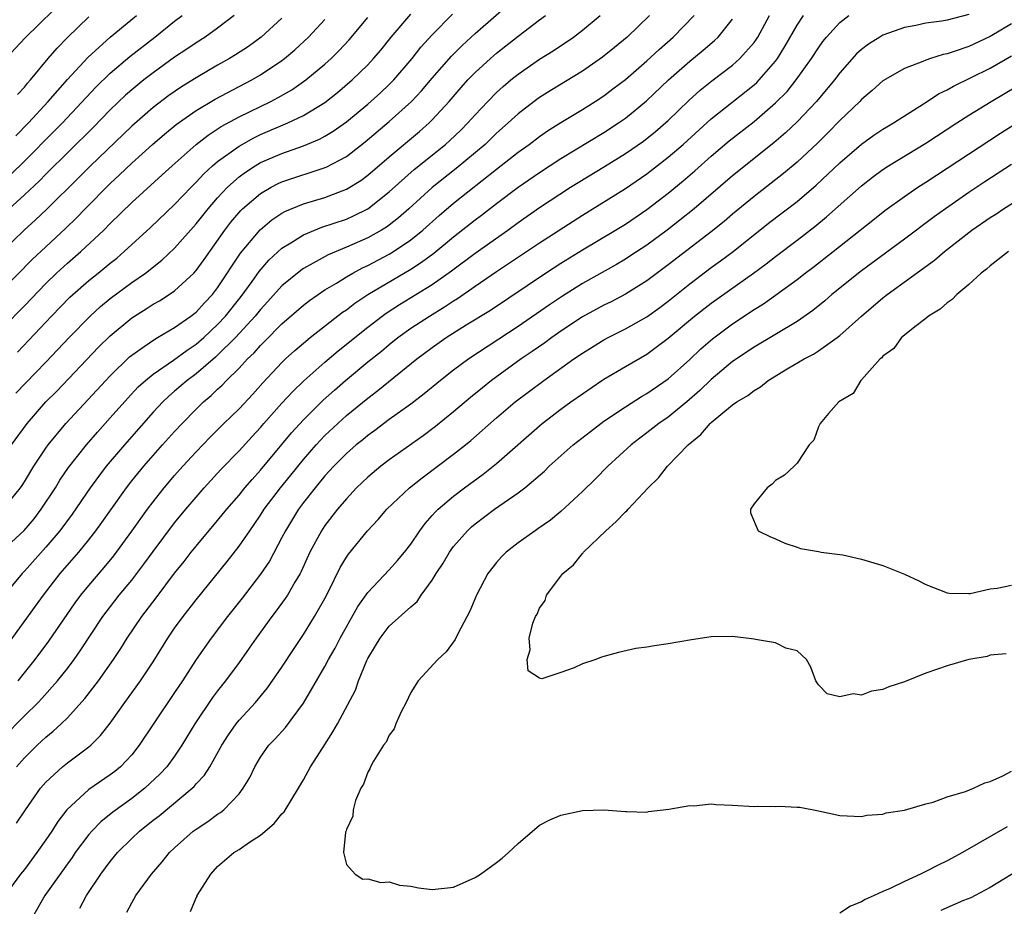
# Model space of a CAD drawing. Units: inches. Extents: x 2511000 to 2514000, y 1560000 to 1563000.
# Drawn here: x 2512803 to 2512894, y 1560130 to 1560213 of the extents above; entities that cross this region are included whole.
import ezdxf

# ---------------------------------------------------------------- set-up
doc = ezdxf.new("R2010")
doc.units = ezdxf.units.IN
doc.header["$MEASUREMENT"] = 0
doc.layers.add('LD25111560_2ft', color=127, linetype='Continuous')

msp = doc.modelspace()

# ---------------------------------------------------------------- linework, layer by layer
at = {"layer": 'LD25111560_2ft'}
for points, elevation in [([(2512801.283, 1560209), (2512803.07, 1560210.93), (2512807, 1560214.796)], 6782), ([(2512801.81, 1560173), (2512803.265, 1560175), (2512805.011, 1560177), (2512806.006, 1560177.994), (2512809.914, 1560182.086), (2512811, 1560183.165), (2512813, 1560184.836), (2512814.337, 1560185.663), (2512815, 1560186.098), (2512815.574, 1560186.426), (2512816.481, 1560187), (2512817, 1560187.356), (2512818.774, 1560189), (2512819, 1560189.244), (2512819.741, 1560190.259), (2512821.682, 1560193), (2512822.248, 1560193.752), (2512823.162, 1560194.837), (2512823.335, 1560195), (2512825, 1560196.422), (2512826.003, 1560197), (2512826.661, 1560197.34), (2512827, 1560197.493), (2512831.122, 1560198.878), (2512833, 1560199.879), (2512834.767, 1560201.233), (2512837, 1560203.123), (2512839.065, 1560205), (2512840.004, 1560205.996), (2512841, 1560207.175), (2512842.787, 1560209.213), (2512843.784, 1560210.216), (2512845, 1560211.331), (2512849.154, 1560215)], 6762), ([(2512827, 1560212.771), (2512825.058, 1560211), (2512823.869, 1560210.131), (2512822.668, 1560209.332), (2512822.124, 1560209), (2512821, 1560208.374), (2512819, 1560207.211), (2512817.641, 1560206.359), (2512816.457, 1560205.542), (2512815, 1560204.44), (2512813, 1560202.701), (2512809.154, 1560199), (2512808.081, 1560197.919), (2512805.06, 1560194.939), (2512804.042, 1560193.957), (2512802.989, 1560193), (2512800.915, 1560191)], 6772), ([(2512801, 1560163.185), (2512802.975, 1560165.025), (2512803.893, 1560166.107), (2512804.575, 1560167), (2512805.881, 1560169), (2512806.305, 1560169.695), (2512807.114, 1560170.886), (2512808.781, 1560173), (2512809.813, 1560174.187), (2512811, 1560175.501), (2512812.637, 1560177.363), (2512813.61, 1560178.39), (2512814.277, 1560179), (2512815, 1560179.597), (2512816.899, 1560180.899), (2512818.164, 1560181.836), (2512819, 1560182.385), (2512819.707, 1560183), (2512821, 1560184.207), (2512821.742, 1560185), (2512823.192, 1560186.809), (2512824.217, 1560188.217), (2512824.861, 1560189.139), (2512825.787, 1560190.213), (2512827, 1560191.333), (2512827.825, 1560191.825), (2512829, 1560192.566), (2512830.731, 1560193.269), (2512833, 1560194.042), (2512833.668, 1560194.332), (2512835.008, 1560195), (2512837, 1560196.562), (2512839.335, 1560198.665), (2512842.238, 1560201), (2512842.64, 1560201.36), (2512843.664, 1560202.336), (2512844.336, 1560203), (2512845, 1560203.747), (2512846.174, 1560205), (2512847, 1560205.843), (2512847.603, 1560206.396), (2512848.326, 1560207), (2512849, 1560207.538), (2512851, 1560208.924), (2512852.274, 1560209.726), (2512854.157, 1560211), (2512855, 1560211.625), (2512856.666, 1560213)], 6758), ([(2512801, 1560145.689), (2512803, 1560147.76), (2512804.272, 1560149), (2512804.63, 1560149.37), (2512806.077, 1560151), (2512807, 1560152.165), (2512807.634, 1560153), (2512808.207, 1560153.793), (2512810.322, 1560157), (2512810.607, 1560157.393), (2512811.844, 1560159), (2512813, 1560160.403), (2512814.134, 1560161.866), (2512815, 1560163.065), (2512817, 1560165.733), (2512818.041, 1560167), (2512819, 1560168.133), (2512819.765, 1560169), (2512821.308, 1560170.692), (2512823, 1560172.451), (2512824.226, 1560173.774), (2512825, 1560174.62), (2512825.322, 1560175), (2512827, 1560176.876), (2512828.025, 1560177.975), (2512829.044, 1560178.956), (2512831, 1560180.691), (2512832.247, 1560181.753), (2512835, 1560183.97), (2512836.335, 1560185), (2512836.721, 1560185.279), (2512837.938, 1560186.062), (2512841, 1560187.935), (2512842.796, 1560189.204), (2512845, 1560190.866), (2512848.042, 1560193), (2512849, 1560193.703), (2512851, 1560195.112), (2512853.899, 1560197), (2512857.068, 1560198.932), (2512859, 1560200.137), (2512860.691, 1560201.309), (2512861.809, 1560202.191), (2512863, 1560203.213), (2512864.915, 1560205.084), (2512865.962, 1560206.038), (2512867.071, 1560206.929), (2512869, 1560208.391), (2512869.681, 1560209), (2512871, 1560210.503), (2512871.211, 1560210.789), (2512871.341, 1560211), (2512872.424, 1560213)], 6750), ([(2512801, 1560183.911), (2512803, 1560185.941), (2512805, 1560188.025), (2512805.997, 1560189), (2512807, 1560189.924), (2512808.26, 1560191), (2512810.406, 1560193), (2512811, 1560193.61), (2512813, 1560195.586), (2512815.85, 1560198.15), (2512816.772, 1560199), (2512819.019, 1560201), (2512820.132, 1560201.868), (2512821.344, 1560202.656), (2512823, 1560203.56), (2512825.955, 1560205), (2512826.641, 1560205.358), (2512827.912, 1560206.088), (2512829.23, 1560207), (2512831, 1560208.477), (2512831.577, 1560209), (2512832.292, 1560209.707), (2512833.261, 1560210.739), (2512835, 1560212.806)], 6768), ([(2512801, 1560187.477), (2512803.734, 1560190.266), (2512805, 1560191.465), (2512806.84, 1560193.16), (2512807.857, 1560194.143), (2512808.675, 1560195), (2512811, 1560197.364), (2512811.855, 1560198.145), (2512813, 1560199.256), (2512814.938, 1560201), (2512816.055, 1560201.945), (2512817.154, 1560202.846), (2512819, 1560204.151), (2512820.78, 1560205.22), (2512824.195, 1560207), (2512825, 1560207.469), (2512827, 1560208.813), (2512827.244, 1560209), (2512828.192, 1560209.809), (2512829.472, 1560211), (2512831, 1560212.631)], 6770), ([(2512801.027, 1560167), (2512802.629, 1560169), (2512802.785, 1560169.215), (2512803, 1560169.543), (2512803.883, 1560171), (2512805, 1560172.693), (2512805.218, 1560173), (2512806.853, 1560175), (2512811, 1560179.436), (2512812.803, 1560181.197), (2512813, 1560181.365), (2512814.167, 1560182.167), (2512815.14, 1560182.86), (2512815.407, 1560183), (2512817, 1560183.928), (2512818.52, 1560185), (2512819, 1560185.375), (2512819.776, 1560186.224), (2512820.517, 1560187), (2512821, 1560187.62), (2512823.14, 1560190.86), (2512824.957, 1560193.043), (2512826.048, 1560193.952), (2512827, 1560194.575), (2512827.272, 1560194.728), (2512829, 1560195.442), (2512831, 1560196.049), (2512833, 1560196.808), (2512834.356, 1560197.644), (2512835, 1560198.122), (2512837, 1560199.841), (2512839.802, 1560202.198), (2512840.71, 1560203), (2512841, 1560203.288), (2512842.572, 1560205), (2512843.698, 1560206.302), (2512844.322, 1560207), (2512845, 1560207.697), (2512846.432, 1560209), (2512847, 1560209.493), (2512849, 1560211.065), (2512851, 1560212.591), (2512851.556, 1560213)], 6760), ([(2512861.241, 1560213), (2512859.176, 1560211), (2512857.987, 1560210.013), (2512856.884, 1560209.117), (2512855, 1560207.807), (2512852.006, 1560205.994), (2512851, 1560205.366), (2512850.497, 1560205), (2512849, 1560203.849), (2512848.093, 1560203), (2512847, 1560202.034), (2512845.922, 1560201), (2512843.243, 1560198.757), (2512841, 1560196.986), (2512838.834, 1560195), (2512837.862, 1560194.138), (2512837, 1560193.464), (2512836.73, 1560193.27), (2512836.282, 1560193), (2512835, 1560192.279), (2512833, 1560191.408), (2512831.297, 1560190.703), (2512829.921, 1560189.921), (2512829, 1560189.425), (2512828.746, 1560189.254), (2512827, 1560187.817), (2512825.665, 1560186.335), (2512825, 1560185.625), (2512824.5, 1560185), (2512822.66, 1560183), (2512821, 1560181.344), (2512820.819, 1560181.181), (2512819, 1560179.625), (2512818.158, 1560179), (2512817, 1560177.993), (2512816.457, 1560177.542), (2512815.889, 1560177), (2512815, 1560176.048), (2512812.319, 1560173), (2512810.619, 1560171), (2512809.136, 1560169), (2512807.459, 1560166.541), (2512806.306, 1560165), (2512805, 1560163.473), (2512803, 1560161.222), (2512802.785, 1560161), (2512801.107, 1560159)], 6756), ([(2512891, 1560213.112), (2512889, 1560212.582), (2512888.482, 1560212.482), (2512887, 1560212.28), (2512886.08, 1560212.08), (2512885, 1560211.877), (2512883, 1560211.163), (2512882.713, 1560211), (2512881.657, 1560210.343), (2512881, 1560209.846), (2512880.554, 1560209.446), (2512879, 1560207.677), (2512878.493, 1560207), (2512876.816, 1560205), (2512875, 1560203.089), (2512873.931, 1560202.069), (2512872.851, 1560201.149), (2512869, 1560198.081), (2512865.424, 1560195), (2512864.078, 1560193.922), (2512862.893, 1560193), (2512861, 1560191.608), (2512859.428, 1560190.572), (2512859, 1560190.297), (2512858.186, 1560189.814), (2512855, 1560188.029), (2512853.144, 1560186.856), (2512851.941, 1560186.059), (2512849, 1560184.014), (2512844.4, 1560181), (2512843, 1560179.962), (2512841.78, 1560179), (2512840.254, 1560177.746), (2512839, 1560176.8), (2512837, 1560175.35), (2512835.659, 1560174.341), (2512835, 1560173.879), (2512834.524, 1560173.476), (2512833.927, 1560173), (2512833, 1560172.197), (2512831.82, 1560171), (2512831, 1560170.101), (2512830.087, 1560169), (2512829, 1560167.622), (2512828.536, 1560167), (2512827.316, 1560165), (2512827, 1560164.357), (2512825.832, 1560162.168), (2512825, 1560160.942), (2512823.277, 1560158.723), (2512821.912, 1560157), (2512820.404, 1560155), (2512819, 1560152.991), (2512817.718, 1560151), (2512817, 1560149.916), (2512815.016, 1560147), (2512813.698, 1560145), (2512813, 1560144.128), (2512811.944, 1560143), (2512811.425, 1560142.575), (2512811, 1560142.256), (2512809, 1560140.879), (2512806.957, 1560139), (2512806.109, 1560137.891), (2512805.553, 1560137), (2512805, 1560136.181), (2512804.17, 1560135), (2512803, 1560133.439), (2512802.644, 1560133), (2512801.185, 1560131)], 6744), ([(2512801.504, 1560154.496), (2512804.04, 1560157.96), (2512804.783, 1560159), (2512806.34, 1560161), (2512808.076, 1560163), (2512809, 1560164.135), (2512809.669, 1560165), (2512810.227, 1560165.773), (2512811.045, 1560166.956), (2512812.501, 1560169), (2512813, 1560169.638), (2512814.113, 1560171), (2512815.879, 1560173), (2512817, 1560174.251), (2512817.694, 1560175), (2512819, 1560176.337), (2512819.681, 1560177), (2512820.402, 1560177.598), (2512821, 1560178.18), (2512821.433, 1560178.567), (2512821.843, 1560179), (2512823, 1560180.133), (2512823.8, 1560181), (2512824.416, 1560181.584), (2512825, 1560182.27), (2512825.371, 1560182.629), (2512827, 1560184.282), (2512829, 1560186.012), (2512829.558, 1560186.442), (2512831, 1560187.437), (2512832.067, 1560188.066), (2512833, 1560188.646), (2512833.612, 1560189), (2512834.515, 1560189.484), (2512835, 1560189.697), (2512837, 1560190.761), (2512837.388, 1560191), (2512839, 1560192.104), (2512840.118, 1560193), (2512841.642, 1560194.358), (2512843, 1560195.509), (2512847, 1560198.694), (2512849, 1560200.263), (2512850.036, 1560201), (2512851, 1560201.736), (2512851.746, 1560202.254), (2512853, 1560203.048), (2512855, 1560204.253), (2512856.185, 1560205), (2512857, 1560205.535), (2512857.841, 1560206.159), (2512859, 1560207.05), (2512861, 1560208.768), (2512862.15, 1560209.85), (2512863.451, 1560211), (2512865.416, 1560213)], 6754), ([(2512822.557, 1560213), (2512821, 1560211.827), (2512819.84, 1560211), (2512819, 1560210.466), (2512818.136, 1560209.864), (2512817, 1560209.112), (2512815, 1560207.675), (2512814.127, 1560207), (2512813, 1560206.089), (2512812.423, 1560205.577), (2512811, 1560204.204), (2512809.42, 1560202.58), (2512805, 1560198.221), (2512804.398, 1560197.602), (2512803, 1560196.285), (2512801.573, 1560195)], 6774), ([(2512801.78, 1560198.22), (2512803, 1560199.419), (2512805.779, 1560202.221), (2512806.537, 1560203), (2512809.668, 1560206.332), (2512811, 1560207.646), (2512812.814, 1560209.186), (2512815.155, 1560211), (2512817, 1560212.47), (2512817.704, 1560213)], 6776), ([(2512802.185, 1560177.815), (2512805, 1560180.695), (2512807.168, 1560183), (2512809.119, 1560185), (2512810.105, 1560185.895), (2512811, 1560186.638), (2512813, 1560188.12), (2512814.278, 1560189), (2512815.803, 1560190.197), (2512817, 1560191.325), (2512819, 1560193.579), (2512820.109, 1560195), (2512821, 1560196.021), (2512821.91, 1560197), (2512823, 1560197.971), (2512823.589, 1560198.411), (2512824.504, 1560199), (2512825, 1560199.295), (2512827, 1560200.161), (2512829, 1560200.865), (2512830.505, 1560201.495), (2512831, 1560201.766), (2512831.772, 1560202.228), (2512833, 1560203.1), (2512835, 1560204.739), (2512836.193, 1560205.807), (2512837, 1560206.561), (2512837.431, 1560207), (2512839.123, 1560209), (2512839.952, 1560210.048), (2512841, 1560211.211), (2512842.884, 1560213.116)], 6764), ([(2512802.199, 1560201.801), (2512803.39, 1560203), (2512805.211, 1560205), (2512807, 1560207.04), (2512808.902, 1560209.098), (2512811, 1560210.995), (2512813.451, 1560213)], 6778), ([(2512802.261, 1560137.739), (2512803.1, 1560139), (2512804.511, 1560141), (2512805, 1560141.564), (2512806.545, 1560143), (2512807, 1560143.374), (2512809, 1560144.846), (2512809.183, 1560145), (2512810.098, 1560145.902), (2512811, 1560147.068), (2512812.371, 1560149), (2512813.831, 1560151), (2512815, 1560152.792), (2512816.371, 1560155), (2512817, 1560155.907), (2512817.789, 1560157), (2512819, 1560158.559), (2512821.885, 1560162.115), (2512823, 1560163.543), (2512823.994, 1560165), (2512824.42, 1560165.58), (2512825, 1560166.441), (2512825.348, 1560167), (2512826.859, 1560169), (2512827.827, 1560170.174), (2512829, 1560171.633), (2512830.187, 1560173), (2512831, 1560173.865), (2512832.204, 1560175), (2512833, 1560175.72), (2512835, 1560177.357), (2512835.946, 1560178.054), (2512839.576, 1560181), (2512841, 1560182.079), (2512842.302, 1560183), (2512844.173, 1560184.173), (2512846.44, 1560185.561), (2512851.559, 1560189), (2512853, 1560189.935), (2512855, 1560191.173), (2512858.07, 1560193), (2512859, 1560193.574), (2512861, 1560194.93), (2512863, 1560196.457), (2512864.401, 1560197.599), (2512865.473, 1560198.527), (2512867, 1560199.908), (2512868.675, 1560201.325), (2512871, 1560203.136), (2512873, 1560204.853), (2512874.064, 1560205.936), (2512874.922, 1560207), (2512876.354, 1560209), (2512877, 1560210.008), (2512877.415, 1560210.585), (2512877.757, 1560211), (2512879, 1560212.352), (2512879.835, 1560213)], 6746), ([(2512802.27, 1560143), (2512803, 1560143.831), (2512804.179, 1560145), (2512805, 1560145.769), (2512805.687, 1560146.313), (2512806.426, 1560147), (2512807, 1560147.561), (2512808.64, 1560149.36), (2512809.893, 1560151), (2512811.308, 1560153), (2512811.985, 1560154.015), (2512812.581, 1560155), (2512813.929, 1560157), (2512815.263, 1560158.737), (2512817, 1560161.041), (2512817.875, 1560162.125), (2512818.545, 1560163), (2512819, 1560163.569), (2512821, 1560165.941), (2512821.86, 1560167), (2512823, 1560168.311), (2512823.555, 1560169), (2512824.217, 1560169.783), (2512825, 1560170.625), (2512827, 1560173.029), (2512827.881, 1560174.119), (2512829, 1560175.338), (2512830.846, 1560177.154), (2512831.895, 1560178.105), (2512832.929, 1560179), (2512835, 1560180.722), (2512836.262, 1560181.738), (2512837, 1560182.364), (2512837.793, 1560183), (2512839, 1560183.862), (2512840.741, 1560185), (2512842.154, 1560185.846), (2512843, 1560186.417), (2512843.365, 1560186.635), (2512845, 1560187.794), (2512847, 1560189.164), (2512848.114, 1560189.886), (2512851, 1560191.821), (2512855, 1560194.396), (2512859, 1560196.898), (2512861, 1560198.263), (2512863, 1560199.791), (2512864.4, 1560201), (2512867, 1560203.389), (2512871, 1560206.538), (2512871.245, 1560206.755), (2512871.481, 1560207), (2512873, 1560208.766), (2512873.173, 1560209), (2512873.876, 1560210.124), (2512875, 1560212.097), (2512875.606, 1560213)], 6748), ([(2512802.352, 1560181.647), (2512805.533, 1560185), (2512807.247, 1560186.753), (2512809, 1560188.31), (2512809.867, 1560189), (2512811, 1560189.933), (2512811.599, 1560190.401), (2512812.307, 1560191), (2512814.742, 1560193.258), (2512817, 1560195.39), (2512818.527, 1560197), (2512819, 1560197.467), (2512819.733, 1560198.267), (2512820.538, 1560199), (2512821, 1560199.392), (2512823, 1560200.837), (2512824.388, 1560201.612), (2512825, 1560201.905), (2512827.551, 1560203), (2512829, 1560203.69), (2512831, 1560204.914), (2512832.168, 1560205.832), (2512833.554, 1560207), (2512835, 1560208.414), (2512835.544, 1560209), (2512836.209, 1560209.791), (2512837.187, 1560211), (2512839, 1560213.141)], 6766), ([(2512802.367, 1560205.634), (2512803, 1560206.33), (2512803.289, 1560206.711), (2512803.553, 1560207), (2512805.223, 1560209), (2512806.045, 1560209.955), (2512807.029, 1560210.971), (2512809, 1560212.884)], 6780), ([(2512802.415, 1560151), (2512803, 1560151.763), (2512803.995, 1560153), (2512805.279, 1560154.721), (2512807.733, 1560158.267), (2512808.269, 1560159), (2512809, 1560159.892), (2512810.431, 1560161.569), (2512811.329, 1560162.672), (2512813, 1560164.941), (2512814.479, 1560167), (2512815, 1560167.692), (2512816.034, 1560169), (2512817, 1560170.133), (2512817.765, 1560171), (2512819, 1560172.347), (2512820.296, 1560173.704), (2512821.596, 1560175), (2512823, 1560176.363), (2512824.281, 1560177.719), (2512825.227, 1560178.773), (2512827, 1560180.673), (2512827.34, 1560181), (2512828.204, 1560181.795), (2512829, 1560182.483), (2512829.631, 1560183), (2512832.646, 1560185.354), (2512833, 1560185.589), (2512833.796, 1560186.204), (2512835.002, 1560187), (2512839, 1560189.367), (2512839.994, 1560190.006), (2512841.138, 1560190.862), (2512843, 1560192.389), (2512845, 1560193.967), (2512845.597, 1560194.402), (2512847, 1560195.501), (2512849, 1560197.01), (2512851, 1560198.377), (2512853, 1560199.67), (2512857, 1560202.104), (2512858.364, 1560203), (2512859, 1560203.449), (2512860.959, 1560205.041), (2512863.031, 1560207), (2512865, 1560208.753), (2512866.24, 1560209.76), (2512867.319, 1560210.682), (2512867.648, 1560211), (2512869, 1560212.649)], 6752), ([(2512895, 1560212.23), (2512893, 1560211.039), (2512891, 1560210.12), (2512889.637, 1560209.637), (2512889, 1560209.439), (2512888.63, 1560209.37), (2512887.445, 1560209), (2512887, 1560208.848), (2512886.724, 1560208.725), (2512885, 1560208.081), (2512883, 1560206.913), (2512881.99, 1560206.01), (2512881, 1560205.172), (2512880.843, 1560205), (2512879, 1560203.215), (2512877.905, 1560202.095), (2512876.892, 1560201.108), (2512875, 1560199.352), (2512873.727, 1560198.273), (2512871, 1560196.154), (2512869, 1560194.497), (2512868.195, 1560193.805), (2512867, 1560192.843), (2512863, 1560189.788), (2512861, 1560188.285), (2512859, 1560187.029), (2512857.67, 1560186.33), (2512857, 1560186.007), (2512855, 1560184.913), (2512853, 1560183.601), (2512852.136, 1560183), (2512851.487, 1560182.514), (2512850.312, 1560181.688), (2512849.299, 1560181), (2512846.539, 1560179), (2512845.68, 1560178.32), (2512844.58, 1560177.419), (2512843, 1560176.069), (2512841.299, 1560174.701), (2512840.155, 1560173.846), (2512837, 1560171.596), (2512836.208, 1560171), (2512835, 1560170), (2512833.952, 1560169), (2512833, 1560167.979), (2512832.179, 1560167), (2512831, 1560165.473), (2512830.681, 1560165), (2512829.611, 1560163), (2512828.8, 1560161.2), (2512828.692, 1560161), (2512828.207, 1560160.207), (2512827.513, 1560159), (2512827.313, 1560158.687), (2512826.47, 1560157.53), (2512826.057, 1560157), (2512824.608, 1560155), (2512823.956, 1560154.044), (2512823, 1560152.71), (2512821.741, 1560151), (2512821, 1560150.084), (2512820.536, 1560149.464), (2512818.867, 1560147), (2512817.67, 1560145), (2512817, 1560144.005), (2512816.27, 1560143), (2512815.657, 1560142.343), (2512814.209, 1560141), (2512813, 1560140.055), (2512811.233, 1560138.767), (2512810.128, 1560137.872), (2512809.28, 1560137), (2512809, 1560136.682), (2512807.74, 1560135), (2512807.442, 1560134.558), (2512807, 1560133.959), (2512804.917, 1560131), (2512803.743, 1560129)], 6742), ([(2512808.17, 1560129.83), (2512808.789, 1560131), (2512810.133, 1560133), (2512811, 1560134.166), (2512811.68, 1560135), (2512813, 1560136.304), (2512813.736, 1560137), (2512815, 1560138.017), (2512815.555, 1560138.445), (2512818.636, 1560141), (2512818.821, 1560141.179), (2512819, 1560141.403), (2512819.775, 1560142.225), (2512820.264, 1560143), (2512821.402, 1560145), (2512822.018, 1560145.982), (2512822.723, 1560147), (2512823, 1560147.344), (2512824.526, 1560149), (2512825.658, 1560150.342), (2512827, 1560152.292), (2512828.066, 1560153.934), (2512829, 1560155.327), (2512830.044, 1560157), (2512831, 1560158.68), (2512831.344, 1560159.343), (2512832.429, 1560161.571), (2512833, 1560162.534), (2512833.188, 1560162.813), (2512834.986, 1560165), (2512835.958, 1560166.042), (2512836.759, 1560167), (2512838.874, 1560169), (2512840.061, 1560169.939), (2512843, 1560172.127), (2512844.118, 1560173), (2512844.608, 1560173.392), (2512847, 1560175.506), (2512848.721, 1560177), (2512851.401, 1560179), (2512854.193, 1560181), (2512855, 1560181.555), (2512857, 1560182.791), (2512857.387, 1560183), (2512859, 1560183.801), (2512861, 1560184.918), (2512862.208, 1560185.791), (2512863, 1560186.396), (2512865, 1560188.017), (2512867, 1560189.515), (2512867.87, 1560190.13), (2512869.034, 1560191), (2512872.354, 1560193.646), (2512875, 1560195.686), (2512876.791, 1560197.209), (2512879, 1560199.269), (2512881, 1560201.006), (2512882.152, 1560201.848), (2512883, 1560202.421), (2512883.357, 1560202.643), (2512883.985, 1560203), (2512886.781, 1560204.781), (2512888.252, 1560205.748), (2512889, 1560206.091), (2512889.567, 1560206.433), (2512891.232, 1560207.232), (2512893, 1560208.106), (2512895, 1560209.239)], 6740), ([(2512812.549, 1560129.451), (2512813, 1560130.321), (2512813.397, 1560131), (2512814.829, 1560133), (2512815.85, 1560134.15), (2512816.527, 1560135), (2512817, 1560135.446), (2512818.738, 1560137), (2512819, 1560137.196), (2512820.094, 1560137.906), (2512821, 1560138.58), (2512821.262, 1560138.738), (2512821.583, 1560139), (2512823, 1560140.494), (2512823.399, 1560141), (2512824.003, 1560141.997), (2512824.482, 1560143), (2512825, 1560143.887), (2512825.779, 1560145), (2512826.381, 1560145.619), (2512827.334, 1560146.666), (2512829, 1560148.926), (2512831, 1560152.349), (2512831.351, 1560153), (2512831.95, 1560154.05), (2512832.431, 1560155), (2512834.069, 1560157.931), (2512835, 1560159.251), (2512837, 1560161.36), (2512837.78, 1560162.22), (2512838.426, 1560163), (2512839, 1560163.752), (2512839.84, 1560165), (2512840.331, 1560165.669), (2512841, 1560166.402), (2512841.273, 1560166.727), (2512841.557, 1560167), (2512843, 1560168.224), (2512844.015, 1560169), (2512845.743, 1560170.257), (2512847, 1560171.272), (2512851.249, 1560175), (2512853, 1560176.328), (2512853.924, 1560177), (2512855, 1560177.762), (2512856.811, 1560179), (2512857, 1560179.125), (2512859, 1560180.312), (2512861, 1560181.461), (2512863, 1560182.927), (2512865.45, 1560185), (2512867, 1560186.209), (2512870.953, 1560189), (2512872.128, 1560189.873), (2512873, 1560190.555), (2512875, 1560192.061), (2512876.661, 1560193.339), (2512877.759, 1560194.241), (2512881, 1560197.133), (2512882.047, 1560197.954), (2512883, 1560198.664), (2512883.519, 1560199), (2512887, 1560201.098), (2512889.882, 1560203), (2512891, 1560203.719), (2512893.079, 1560205), (2512895.556, 1560206.444)], 6738), ([(2512818.481, 1560129.519), (2512819, 1560130.774), (2512819.084, 1560130.916), (2512819.109, 1560131), (2512820.359, 1560133), (2512821, 1560133.696), (2512822.515, 1560135), (2512823, 1560135.308), (2512823.966, 1560135.965), (2512825, 1560136.617), (2512826.289, 1560137.711), (2512827, 1560138.605), (2512827.195, 1560138.805), (2512828.537, 1560141), (2512829, 1560141.789), (2512829.673, 1560143), (2512830.837, 1560144.837), (2512831.753, 1560146.247), (2512832.18, 1560147), (2512833.847, 1560150.153), (2512834.14, 1560151), (2512834.913, 1560152.914), (2512835, 1560153.095), (2512835.726, 1560154.274), (2512836.148, 1560155), (2512837, 1560156.094), (2512839, 1560157.899), (2512839.59, 1560158.411), (2512839.975, 1560159), (2512841, 1560160.401), (2512841.361, 1560161), (2512842.02, 1560161.981), (2512842.608, 1560163), (2512843, 1560163.533), (2512844.287, 1560165), (2512844.655, 1560165.345), (2512845, 1560165.635), (2512846.815, 1560167), (2512849, 1560168.527), (2512849.623, 1560169), (2512851.451, 1560170.548), (2512851.91, 1560171), (2512854.144, 1560173), (2512855.744, 1560174.256), (2512857, 1560175.197), (2512859, 1560176.556), (2512860.496, 1560177.504), (2512861, 1560177.787), (2512863, 1560179.139), (2512865, 1560180.958), (2512866.049, 1560181.951), (2512867.121, 1560182.879), (2512869, 1560184.279), (2512871, 1560185.601), (2512871.873, 1560186.127), (2512875, 1560188.411), (2512875.762, 1560189), (2512876.476, 1560189.523), (2512878.379, 1560191), (2512882.065, 1560193.936), (2512883.169, 1560194.832), (2512885, 1560196.154), (2512886.255, 1560197), (2512887, 1560197.467), (2512893.96, 1560202.04), (2512897, 1560203.975)], 6736), ([(2512895, 1560199.12), (2512892.494, 1560197.506), (2512891, 1560196.517), (2512888.826, 1560195), (2512887.768, 1560194.232), (2512885, 1560192.163), (2512881, 1560189.215), (2512878.252, 1560187), (2512877.581, 1560186.419), (2512876.474, 1560185.526), (2512875, 1560184.495), (2512871, 1560182.106), (2512869, 1560180.754), (2512867, 1560179.101), (2512865.937, 1560178.063), (2512864.724, 1560177), (2512863, 1560175.593), (2512862.135, 1560175), (2512861, 1560174.105), (2512860.365, 1560173.635), (2512859.556, 1560173), (2512857.367, 1560171), (2512856.191, 1560169.809), (2512855, 1560168.663), (2512853, 1560166.798), (2512852.013, 1560165.986), (2512850.841, 1560165.159), (2512850.586, 1560165), (2512849, 1560163.864), (2512847.89, 1560163), (2512847.45, 1560162.551), (2512847, 1560162.04), (2512846.197, 1560161), (2512845.125, 1560159), (2512844.501, 1560157.499), (2512843.392, 1560155.392), (2512843.14, 1560154.86), (2512842.293, 1560153.707), (2512841.534, 1560153), (2512839.705, 1560151), (2512839, 1560149.919), (2512838.563, 1560149), (2512838.123, 1560148.123), (2512837.623, 1560147), (2512837.459, 1560146.541), (2512837, 1560145.932), (2512836.7, 1560145.3), (2512836.47, 1560145), (2512835.525, 1560143.525), (2512835.246, 1560143), (2512835.202, 1560142.798), (2512835, 1560142.506), (2512834.612, 1560141.388), (2512834.362, 1560141), (2512833.854, 1560139.854), (2512833.623, 1560139), (2512833.597, 1560138.403), (2512833, 1560137.15), (2512832.972, 1560137.028), (2512832.917, 1560136.917), (2512832.743, 1560135), (2512833, 1560133.904), (2512833.837, 1560133), (2512834.544, 1560132.544), (2512835, 1560132.574), (2512836.221, 1560132.22), (2512837, 1560132.276), (2512837.967, 1560131.967), (2512839, 1560131.873), (2512839.721, 1560131.72), (2512841, 1560131.553), (2512843, 1560131.781), (2512845, 1560132.672), (2512845.516, 1560133), (2512847, 1560134.068), (2512847.522, 1560134.478), (2512848.113, 1560135), (2512849, 1560135.86), (2512851, 1560137.574), (2512851.953, 1560138.047), (2512853, 1560138.485), (2512855, 1560138.912), (2512857, 1560139), (2512859, 1560138.829), (2512859.151, 1560138.849), (2512861, 1560138.784), (2512861.168, 1560138.832), (2512863.041, 1560139.041), (2512865, 1560139.393), (2512865.376, 1560139.376), (2512867, 1560139.538), (2512867.476, 1560139.476), (2512869, 1560139.436), (2512871, 1560139.306), (2512871.336, 1560139.336), (2512873, 1560139.286), (2512873.333, 1560139.333), (2512875, 1560139.23), (2512875.25, 1560139.25), (2512877, 1560138.906), (2512879, 1560138.472), (2512881, 1560138.356), (2512881.519, 1560138.481), (2512883, 1560138.586), (2512883.29, 1560138.71), (2512885, 1560138.962), (2512887, 1560139.546), (2512887.699, 1560139.699), (2512889, 1560140.202), (2512890.701, 1560140.701), (2512891.457, 1560141), (2512892.489, 1560141.511), (2512893, 1560141.636), (2512894.163, 1560142.163), (2512895, 1560142.602)], 6734), ([(2512894.476, 1560153.524), (2512893, 1560153.388), (2512892.71, 1560153.29), (2512891, 1560153), (2512889, 1560152.412), (2512888.086, 1560152.086), (2512887, 1560151.739), (2512885, 1560150.919), (2512883.561, 1560150.439), (2512883, 1560150.214), (2512881.948, 1560150.052), (2512881, 1560149.665), (2512880.215, 1560149.785), (2512879, 1560149.518), (2512877.8, 1560149.8), (2512877, 1560150.626), (2512876.737, 1560151), (2512876.286, 1560152.286), (2512875.89, 1560153), (2512875, 1560153.795), (2512873.95, 1560154.05), (2512873, 1560154.535), (2512871.139, 1560154.861), (2512871, 1560154.905), (2512869, 1560155.13), (2512867, 1560155.104), (2512865.164, 1560154.836), (2512863, 1560154.465), (2512861.714, 1560154.286), (2512861, 1560154.154), (2512859.987, 1560154.013), (2512858.35, 1560153.65), (2512857, 1560153.277), (2512856.774, 1560153.227), (2512856.25, 1560153), (2512855, 1560152.603), (2512854.231, 1560152.231), (2512853, 1560151.795), (2512851.204, 1560151.204), (2512851, 1560151.243), (2512849.954, 1560151.954), (2512849.835, 1560153), (2512850.117, 1560153.883), (2512850.023, 1560155), (2512850.387, 1560156.386), (2512850.632, 1560157), (2512850.767, 1560157.233), (2512851, 1560157.78), (2512851.517, 1560158.483), (2512851.66, 1560159), (2512853, 1560160.757), (2512853.17, 1560161), (2512854.17, 1560161.831), (2512855, 1560162.875), (2512855.067, 1560162.933), (2512855.104, 1560163), (2512857.17, 1560165), (2512858.157, 1560165.843), (2512859, 1560166.743), (2512859.141, 1560166.858), (2512859.257, 1560167), (2512861.134, 1560169), (2512862.077, 1560169.923), (2512862.936, 1560171), (2512864.848, 1560173), (2512866.049, 1560173.951), (2512866.905, 1560175), (2512867, 1560175.085), (2512869, 1560176.725), (2512869.385, 1560177), (2512870.405, 1560177.594), (2512871, 1560178.071), (2512871.59, 1560178.41), (2512872.315, 1560179), (2512874.079, 1560180.079), (2512875.653, 1560181), (2512876.546, 1560181.454), (2512877, 1560181.75), (2512878.753, 1560183), (2512879, 1560183.192), (2512881.016, 1560185), (2512883, 1560186.698), (2512883.388, 1560187), (2512887.806, 1560190.194), (2512888.743, 1560191), (2512891.302, 1560193), (2512893, 1560194.172), (2512893.512, 1560194.488), (2512894.253, 1560195), (2512896.267, 1560196.267)], 6732), ([(2512894.69, 1560191), (2512893, 1560189.682), (2512892.642, 1560189.357), (2512892.158, 1560189), (2512891, 1560187.937), (2512889.886, 1560187), (2512889.461, 1560186.54), (2512889, 1560186.241), (2512888.35, 1560185.65), (2512887.259, 1560185), (2512887, 1560184.784), (2512886.092, 1560184.092), (2512884.742, 1560183), (2512884.019, 1560181.981), (2512883, 1560181.255), (2512882.887, 1560181.112), (2512882.741, 1560181), (2512881, 1560179.054), (2512880.937, 1560179), (2512880.218, 1560177.782), (2512878.885, 1560177), (2512877.935, 1560175.935), (2512877.145, 1560175), (2512877, 1560174.662), (2512876.579, 1560173.42), (2512876.143, 1560173), (2512875, 1560171.28), (2512874.72, 1560171), (2512873.829, 1560170.171), (2512873, 1560169.666), (2512872.675, 1560169.325), (2512872.207, 1560169), (2512871, 1560167.51), (2512870.662, 1560167), (2512870.676, 1560166.676), (2512871.364, 1560165), (2512872.458, 1560164.458), (2512873, 1560164.234), (2512873.851, 1560163.851), (2512875, 1560163.475), (2512875.336, 1560163.336), (2512877, 1560163.058), (2512877.244, 1560163), (2512879, 1560162.789), (2512879.256, 1560162.744), (2512881, 1560162.359), (2512883, 1560161.756), (2512885, 1560160.963), (2512886.34, 1560160.34), (2512887, 1560159.997), (2512889, 1560159.206), (2512889.179, 1560159.179), (2512891, 1560159.133), (2512891.145, 1560159.145), (2512893, 1560159.58), (2512893.637, 1560159.637), (2512895, 1560159.928)], 6730), ([(2512894.581, 1560137.419), (2512890.405, 1560135), (2512889, 1560134.24), (2512888.153, 1560133.848), (2512887, 1560133.235), (2512886.518, 1560133), (2512885, 1560132.307), (2512883.67, 1560131.67), (2512883, 1560131.382), (2512882.196, 1560131), (2512881.361, 1560130.639), (2512881, 1560130.43), (2512879.987, 1560130.013), (2512879, 1560129.357)], 6736), ([(2512896.258, 1560133.742), (2512893, 1560131.754), (2512891.584, 1560131), (2512891.199, 1560130.801), (2512890.527, 1560130.527), (2512888.402, 1560129.598)], 6738)]:
    msp.add_lwpolyline(points, dxfattribs=dict(at, elevation=elevation))

doc.saveas('drawing.dxf')
